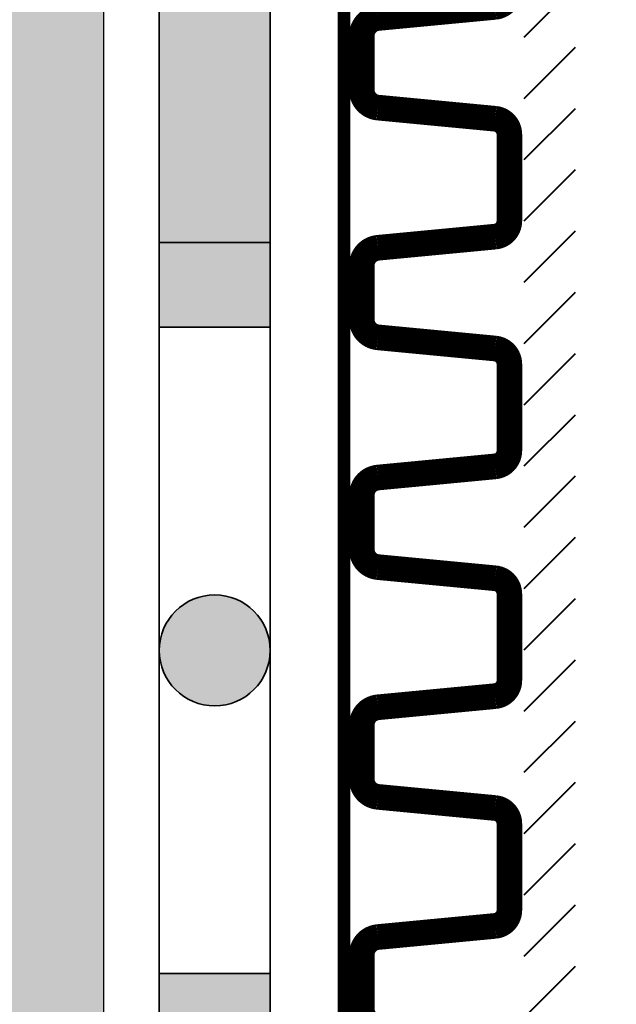
# Model space of a CAD drawing. Units: millimetres. Extents: x 45 to 134, y 48 to 155.
# Drawn here: x 76 to 79, y 97 to 102 of the extents above; entities that cross this region are included whole.
import ezdxf

# ---------------------------------------------------------------- set-up
doc = ezdxf.new("R2010")
doc.units = ezdxf.units.MM
doc.layers.add('Z_Abdichtung', color=7, linetype='Continuous', lineweight=35)
doc.layers.add('Z_SF', color=250, linetype='Continuous', lineweight=40)
doc.layers.add('Z_DBV 10', color=7, linetype='Continuous')
doc.layers.add('Z_Tragschale', color=253, linetype='Continuous')

# ---------------------------------------------------------------- blocks, each defined once
blk = doc.blocks.new('Z_DBV 12')
at = {"layer": 'Z_DBV 10', "lineweight": 25, "const_width": 0.1388}
blk.add_lwpolyline([(-0.1351, 0.7642), (0.333, 0.7642, -0.38373), (0.418, 0.6876), (0.4785, 0.052, 0.38373), (0.5752, -0.035), (0.8667, -0.035, 0.38373), (0.9634, 0.052), (1.0239, 0.6876, -0.38373), (1.1089, 0.7642), (1.577, 0.7642, -0.38373), (1.662, 0.6876), (1.7225, 0.052, 0.38373), (1.8192, -0.035), (2.1107, -0.035, 0.38373), (2.2074, 0.052), (2.2679, 0.6876, -0.38373), (2.3529, 0.7642), (2.821, 0.7642, -0.38373), (2.906, 0.6876), (2.9665, 0.052, 0.38373), (3.0632, -0.035), (3.3547, -0.035, 0.38373), (3.4514, 0.052), (3.5119, 0.6876, -0.38373), (3.5969, 0.7642), (4.065, 0.7642, -0.38373), (4.15, 0.6876), (4.2105, 0.052, 0.38373), (4.3072, -0.035), (4.5988, -0.035, 0.38373), (4.6954, 0.052), (4.7559, 0.6876, -0.38373), (4.8409, 0.7642)], format="xyb", dxfattribs=at)
at = {"layer": 'Z_DBV 10', "lineweight": 15, "const_width": 0.0694}
blk.add_lwpolyline([(-0.1351, -0.1313), (4.8409, -0.1315)], dxfattribs=at)
at = {"layer": 'Z_SF'}
for points in [[(-0.1351, 0.8443), (0.1425, 1.1219)], [(0.1966, 0.8443), (0.4742, 1.1219)], [(0.5284, 0.8443), (0.806, 1.1219)], [(0.8601, 0.8443), (1.1377, 1.1219)], [(1.1919, 0.8443), (1.4695, 1.1219)], [(1.5236, 0.8443), (1.8012, 1.1219)], [(1.8553, 0.8443), (2.1329, 1.1219)], [(2.1871, 0.8443), (2.4647, 1.1219)], [(2.5188, 0.8443), (2.7964, 1.1219)], [(2.8505, 0.8443), (3.1281, 1.1219)], [(3.1823, 0.8443), (3.4599, 1.1219)], [(3.514, 0.8443), (3.7916, 1.1219)], [(3.8458, 0.8443), (4.1234, 1.1219)], [(4.1775, 0.8443), (4.4551, 1.1219)], [(4.5092, 0.8443), (4.7868, 1.1219)]]:
    blk.add_lwpolyline(points, dxfattribs=at)
blk = doc.blocks.new('Z_Abdichtung')
at = {"layer": 'Z_Abdichtung'}
for points in [[(0, 0.6), (0, 0), (3.5, 0), (3.5, 0.6)], [(5.2604, 0.6), (5.2396, 0.6, 0.404088), (4.9498, 0.3, 0.404088), (5.2396, 0), (5.2604, 0, 0.404088), (5.5502, 0.3, 0.404088)]]:
    blk.add_hatch(color=256, dxfattribs=at).paths.add_polyline_path(points)
blk.add_lwpolyline([(0, 0), (3.5, 0), (7, 0), (7, 0.6), (3.5, 0.6), (0, 0.6)], close=True, dxfattribs=at)
blk.add_lwpolyline([(3.5, 0.6), (3.5, 0)], dxfattribs=at)
blk.add_circle((5.25, 0.3), 0.3002, dxfattribs=at)

msp = doc.modelspace()

# ---------------------------------------------------------------- hatches: boundary and pattern name
at = {"layer": 'Z_Tragschale'}
h = msp.add_hatch(color=256, dxfattribs=at)
h.dxf.hatch_style = 1
h.paths.add_polyline_path([(76.534, 115.8496), (68.5346, 115.8495), (68.5346, 75.7605), (50.0004, 75.7605), (50.0003, 68.6431), (63.0003, 68.6429), (63.0003, 50), (80.9327, 50), (80.9327, 76.3624), (76.5346, 80.7605)])
h.paths.add_polyline_path([(68.5346, 115.8495), (76.534, 115.8496), (76.5337, 128.5751), (50.0004, 128.5747), (50.0006, 120.8496), (68.5346, 120.8496)])

# ---------------------------------------------------------------- linework, layer by layer
at = {"layer": 'Z_Abdichtung'}
msp.add_lwpolyline([(77.4346, 100.8051), (76.8346, 100.8051)], dxfattribs=at)
at = {"layer": 'Z_Tragschale'}
msp.add_lwpolyline([(68.5346, 115.8495), (68.5346, 75.7605), (50.0004, 75.7605), (50.0003, 68.6431), (63.0003, 68.6429), (63.0003, 50), (80.9327, 50), (80.9327, 76.3624), (76.5346, 80.7605), (76.534, 115.8496)], dxfattribs=at)

# ---------------------------------------------------------------- block references
at = {"layer": 'Z_Abdichtung', "rotation": 270}
for p in [(76.8346, 103.8461), (76.8346, 96.8461)]:
    msp.add_blockref('Z_Abdichtung', p, dxfattribs=at)
at = {"layer": 'Z_DBV 10', "xscale": -1, "rotation": 269.9997708839927}
for p in [(77.966, 101.0567), (77.966, 96.0807)]:
    msp.add_blockref('Z_DBV 12', p, dxfattribs=at)

doc.saveas('drawing.dxf')
